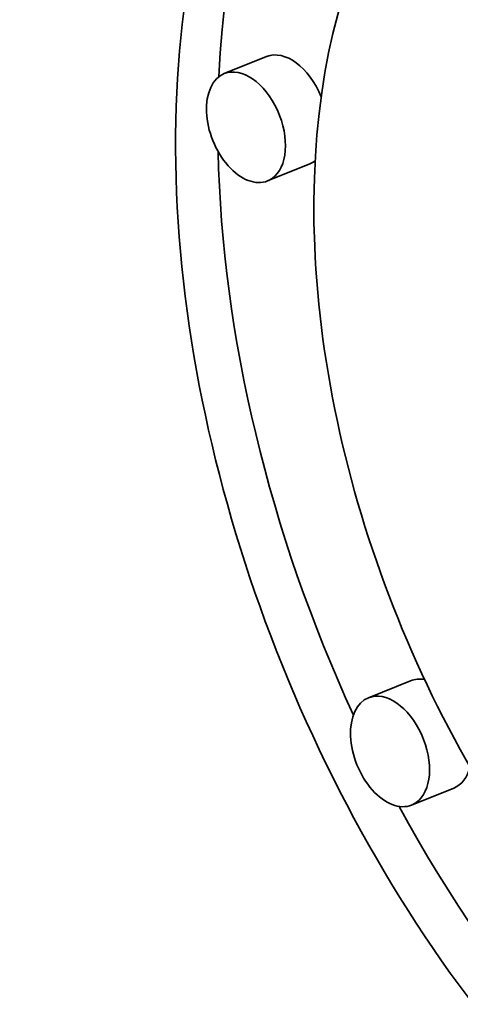
# Model space of a CAD drawing. Extents: x 0 to 10.8, y 0 to 8.3.
# Drawn here: x 8.8 to 8.9, y 5.7 to 5.9 of the extents above; entities that cross this region are included whole.
import ezdxf

# ---------------------------------------------------------------- set-up
doc = ezdxf.new("R2010")
doc.units = 0
doc.header["$MEASUREMENT"] = 0
doc.layers.get('0').update_dxf_attribs({"lineweight": 13})

msp = doc.modelspace()

# ---------------------------------------------------------------- linework, layer by layer
at = {"color": 7, "lineweight": 35, "ltscale": 0.000236191}
for p, q in [((8.84581, 5.85997), (8.83704, 5.85643)), ((8.85479, 5.83771), (8.84603, 5.83418)), ((8.87571, 5.73051), (8.86695, 5.72698)), ((8.88469, 5.70825), (8.87593, 5.70472))]:
    msp.add_line(p, q, dxfattribs=at)
at = {"color": 7, "lineweight": 13, "ltscale": 0.03937}
msp.add_ellipse((8.42463, 5.40246), major_axis=(0.25119, -0.62264), ratio=0.616564, start_param=5.580348, end_param=10.127615, dxfattribs=at)
at = {"color": 7, "lineweight": 35, "ltscale": 0.03937}
for centre, major_axis, start_param, end_param in [((8.971, 5.78307), (-0.07408, 0.18362), 0.038424, 0.932327), ((8.96223, 5.77953), (0.07408, -0.18362), 3.141706, 6.283299), ((8.96223, 5.77953), (0.05836, -0.14467), 3.141706, 6.283299), ((8.8503, 5.84884), (-0.00449, 0.01113), 4.712555, 6.283299), ((8.84154, 5.8453), (0.00449, -0.01113), 0.14223, 3.141706), ((8.84154, 5.8453), (0.00449, -0.01113), 3.141706, 6.283299), ((8.971, 5.78307), (-0.07408, 0.18362), 1.019804, 1.647918), ((8.8503, 5.84884), (-0.00449, 0.01113), 3.141706, 3.314493), ((8.84154, 5.8453), (0.00449, -0.01113), 0.000113, 0.14223), ((8.8802, 5.71938), (-0.00449, 0.01113), 5.897293, 6.283299), ((8.87144, 5.71585), (0.00449, -0.01113), 3.141706, 6.283299), ((8.87144, 5.71585), (0.00449, -0.01113), 0.14223, 3.141706), ((8.8802, 5.71938), (-0.00449, 0.01113), 3.141706, 3.83878), ((8.971, 5.78307), (-0.07408, 0.18362), 1.75553, 2.413261), ((8.87144, 5.71585), (0.00449, -0.01113), 0.000113, 0.14223)]:
    msp.add_ellipse(centre, major_axis=major_axis, ratio=0.616564, start_param=start_param, end_param=end_param, dxfattribs=at)

doc.saveas('drawing.dxf')
